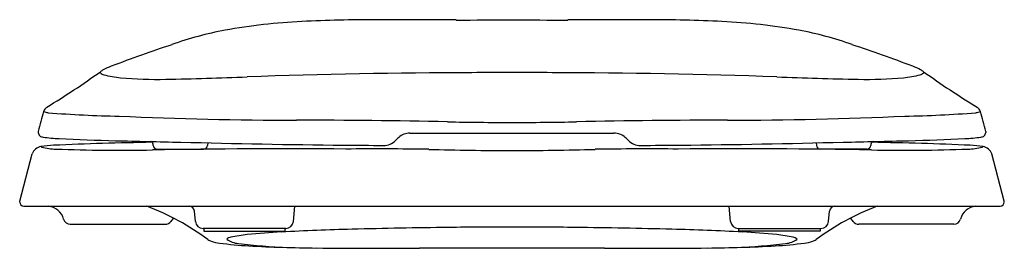
# Model space of a CAD drawing. Units: inches. Extents: x 4394.2 to 4408.4, y 208.7 to 212.
import ezdxf

# ---------------------------------------------------------------- set-up
doc = ezdxf.new("R2010")
doc.units = ezdxf.units.IN
doc.header["$LTSCALE"] = 0.64311
doc.header["$MEASUREMENT"] = 0
doc.layers.get('0').update_dxf_attribs({"color": 255, "linetype": 'CONTINUOUS'})
doc.layers.get('Defpoints').update_dxf_attribs({"linetype": 'CONTINUOUS'})
doc.styles.get("Standard").update_dxf_attribs({"font": 'txt', "width": 0.8})

msp = doc.modelspace()

# ---------------------------------------------------------------- linework, layer by layer
for p, q in [((4394.454, 210.422), (4394.454, 210.409)), ((4399.807, 210.397), (4402.745, 210.397)), ((4408.098, 210.422), (4408.098, 210.409)), ((4396.168, 210.167), (4396.833, 210.167)), ((4396.896, 210.258), (4396.893, 210.221)), ((4405.656, 210.258), (4405.66, 210.221)), ((4406.384, 210.167), (4405.719, 210.167)), ((4394.186, 209.421), (4394.367, 210.098)), ((4408.366, 209.421), (4408.185, 210.098)), ((4394.186, 209.407), (4394.186, 209.421)), ((4394.246, 209.347), (4408.306, 209.347)), ((4398.128, 209.127), (4398.147, 209.347)), ((4404.424, 209.127), (4404.405, 209.347)), ((4408.366, 209.407), (4408.366, 209.421)), ((4396.717, 209.127), (4396.704, 209.276)), ((4405.835, 209.127), (4405.848, 209.276)), ((4394.915, 209.087), (4396.283, 209.087)), ((4398.018, 209.027), (4396.827, 209.027)), ((4396.837, 209.027), (4396.838, 208.987)), ((4398.007, 208.987), (4398.008, 209.027)), ((4404.534, 209.027), (4405.725, 209.027)), ((4404.545, 208.987), (4404.544, 209.027)), ((4405.715, 209.027), (4405.714, 208.987)), ((4407.638, 209.087), (4406.269, 209.087)), ((4396.838, 208.987), (4398.007, 208.987)), ((4405.714, 208.987), (4404.545, 208.987))]:
    msp.add_line(p, q)
for centre, radius, start, end in [((4398.671, 203.421), 8.592, 92.797, 100.2336), ((4399.291, 190.73), 21.298, 89.9119, 92.797), ((4398.884, -74.345), 286.374, 89.68209, 89.9119), ((4400.418, 294.632), 82.608, 270.0376, 270.59497), ((4401.916, 255.242), 43.218, 269.151, 270.2164), ((4403.669, -74.345), 286.374, 90.0881, 90.31791), ((4403.261, 190.73), 21.298, 87.203, 90.0881), ((4403.881, 203.421), 8.592, 79.7664, 87.203), ((4397.984, 207.225), 4.727, 100.2336, 109.8974), ((4404.568, 207.225), 4.727, 70.1026, 79.7664), ((4402.254, 193.73), 18.877, 108.1422, 110.9522), ((4400.298, 193.73), 18.877, 69.0478, 71.8578), ((4395.574, 210.99), 0.367, 120.0408, 127.5575), ((4395.719, 210.74), 0.656, 109.197, 120.0408), ((4406.833, 210.74), 0.656, 59.9592, 70.803), ((4406.978, 210.99), 0.367, 52.4425, 59.9592), ((4387.729, 221.989), 13.143, 301.4002, 305.4417), ((4395.36, 211.273), 0.0128, 138.5554, 227.5689), ((4395.433, 211.352), 0.121, 227.5689, 252.9463), ((4395.753, 212.541), 1.351, 254.7612, 265.2016), ((4396.182, 217.497), 6.326, 265.0822, 270.9787), ((4395.282, 264.594), 53.431, 271.0812, 272.3372), ((4400.88, 114.234), 97.033, 90.10873, 92.01934), ((4401.264, 31.311), 179.957, 89.99602, 90.18078), ((4401.289, 31.311), 179.957, 89.81922, 90.00398), ((4401.672, 114.234), 97.033, 87.98066, 89.89127), ((4407.27, 264.594), 53.431, 267.6628, 268.9188), ((4406.37, 217.497), 6.326, 269.0213, 274.9178), ((4406.799, 212.541), 1.351, 274.7984, 285.2388), ((4407.119, 211.352), 0.121, 287.0537, 312.4311), ((4407.192, 211.273), 0.0128, 312.4311, 41.4446), ((4414.823, 221.989), 13.143, 234.5583, 238.5998), ((4394.624, 210.687), 0.0958, 119.2843, 166.8282), ((4407.928, 210.687), 0.0958, 13.1718, 60.7157), ((8025.42, -762.425), 3759.035, 164.99647, 165.000987), ((4394.602, 210.848), 0.156, 242.9509, 267.3571), ((4395.87, 226.426), 15.786, 265.3659, 269.0852), ((4398.229, 269.038), 58.454, 267.43999, 269.94478), ((4398.064, 98.014), 112.57, 88.83828, 89.94478), ((4404.488, 98.014), 112.57, 90.05522, 91.16172), ((4404.324, 269.038), 58.454, 270.05522, 272.56001), ((4406.682, 226.426), 15.786, 270.9148, 274.6341), ((4407.951, 210.848), 0.156, 272.6429, 297.0491), ((777.132, -762.425), 3759.035, 14.999013, 15.00353), ((4401.334, 259.269), 48.718, 268.8383, 269.9321), ((4401.218, 259.269), 48.718, 270.0679, 271.1617), ((4394.516, 210.408), 0.0625, 179.1508, 231.518), ((4394.538, 210.445), 0.106, 234.9636, 262.2743), ((4394.883, 212.972), 2.656, 262.2268, 267.2204), ((4396.142, 237.123), 26.84, 267.0359, 268.766), ((4402.401, 487.555), 277.35, 268.58746, 268.78185), ((4399.426, 210.468), 0.247, 269.8295, 314.9019), ((4399.991, 209.931), 0.533, 130.4624, 137.2544), ((4399.807, 210.147), 0.25, 90, 130.4624), ((4402.745, 210.147), 0.25, 49.5376, 90), ((4402.561, 209.931), 0.533, 42.7456, 49.5376), ((4403.126, 210.468), 0.247, 225.0981, 270.1705), ((4400.151, 487.555), 277.35, 271.21815, 271.41254), ((4406.41, 237.123), 26.84, 271.234, 272.9641), ((4407.669, 212.972), 2.656, 272.7796, 277.7732), ((4408.014, 210.445), 0.106, 277.7257, 305.0364), ((4408.036, 210.408), 0.0625, 308.482, 0.8492), ((4394.515, 210.05), 0.156, 98.3548, 162.0535), ((4394.766, 208.345), 1.88, 92.7688, 98.3548), ((4394.508, 210.211), 0.0162, 203.3325, 255.2805), ((4394.751, 211.293), 1.126, 257.2758, 267.9324), ((4396.401, 174.539), 35.725, 91.6369, 92.7688), ((4395.617, 234.819), 24.667, 267.8943, 271.1163), ((4397.634, 131.379), 78.902, 91.11934, 91.63685), ((4396.062, 210.234), 0.045, 5.0275, 73.944), ((4398.007, 92.545), 117.627, 89.57265, 90.92989), ((4379.61, 208.787), 16.56, 4.9692, 5.0275), ((4396.168, 210.227), 0.06, 184.9692, 270), ((4400.449, 359.238), 149.022, 268.48342, 269.38419), ((4396.833, 210.227), 0.06, 270, 355), ((4412.454, 2817.413), 2607.224, 269.700982, 269.713683), ((4399.329, 164.44), 45.731, 89.0592, 90.5579), ((4401.496, 264.779), 54.633, 268.5149, 269.7693), ((4401.056, 264.779), 54.633, 270.2307, 271.4851), ((4403.223, 164.44), 45.731, 89.4421, 90.9408), ((4390.098, 2817.413), 2607.224, 270.286317, 270.299018), ((4404.545, 92.545), 117.627, 89.07011, 90.42735), ((4402.103, 359.238), 149.022, 270.61581, 271.51658), ((4405.719, 210.227), 0.06, 185, 270), ((4406.384, 210.227), 0.06, 270, 355.0308), ((4422.942, 208.787), 16.56, 174.9725, 175.0308), ((4406.491, 210.234), 0.045, 106.056, 174.9725), ((4406.935, 234.819), 24.667, 268.8837, 272.1057), ((4404.918, 131.379), 78.902, 88.36315, 88.88066), ((4406.151, 174.539), 35.725, 87.2312, 88.3631), ((4407.801, 211.293), 1.126, 272.0676, 282.7242), ((4407.786, 208.345), 1.88, 81.6452, 87.2312), ((4408.045, 210.211), 0.0162, 284.7195, 336.6675), ((4408.037, 210.05), 0.156, 17.9465, 81.6452), ((4394.246, 209.407), 0.06, 180, 270), ((4394.579, 209.1), 0.247, 14.3761, 85.6409), ((4394.746, 205.97), 3.608, 53.4012, 69.3753), ((4396.624, 209.267), 0.0805, 7.0025, 84.2825), ((4407.806, 205.97), 3.608, 110.6247, 126.5988), ((4405.928, 209.267), 0.0805, 95.7175, 172.9975), ((4407.974, 209.1), 0.247, 94.3591, 165.6239), ((4408.306, 209.407), 0.06, 270, 360), ((4394.915, 209.187), 0.1, 194.3761, 270), ((4396.625, 208.942), 0.321, 133.6299, 144.4743), ((4405.927, 208.942), 0.321, 35.5257, 46.3701), ((4407.638, 209.187), 0.1, 270, 345.6239), ((4396.283, 209.187), 0.1, 270, 324.4743), ((4396.827, 209.137), 0.11, 185.0005, 270), ((4400.016, 169.045), 39.984, 91.4953, 92.9509), ((4398.018, 209.137), 0.11, 270, 355), ((4401.399, 116.055), 92.992, 90.63919, 91.49528), ((4401.286, 126.165), 82.882, 90.00718, 90.63919), ((4401.266, 126.165), 82.882, 89.36081, 89.99282), ((4401.153, 116.055), 92.992, 88.50472, 89.36081), ((4402.536, 169.045), 39.984, 87.0491, 88.5047), ((4404.534, 209.137), 0.11, 185, 270), ((4405.725, 209.137), 0.11, 270, 354.9995), ((4406.269, 209.187), 0.1, 215.5257, 270), ((4397.256, 208.764), 0.14, 101.9552, 129.1219), ((4397.357, 209.13), 0.319, 233.698, 266.2492), ((4397.693, 206.703), 2.247, 95.8801, 101.9552), ((4398.458, 199.271), 9.719, 92.9509, 95.8801), ((4404.094, 199.271), 9.719, 84.1199, 87.0491), ((4404.86, 206.703), 2.247, 78.0448, 84.1199), ((4405.196, 209.13), 0.319, 273.7508, 306.302), ((4405.296, 208.764), 0.14, 50.8781, 78.0448), ((4396.989, 208.991), 0.155, 233.4012, 253.2712), ((4397.165, 209.576), 0.766, 253.2712, 262.5487), ((4397.796, 214.4), 5.631, 262.5487, 266.8517), ((4398.388, 217.43), 8.682, 263.04, 267.6782), ((4398.652, 229.958), 21.213, 266.8517, 269.4759), ((4399.413, 313.155), 104.413, 269.47585, 270.29138), ((4400.543, 137.696), 71.05, 89.4087, 90.48307), ((4402.009, 137.696), 71.05, 89.51693, 90.5913), ((4403.139, 313.155), 104.413, 269.70862, 270.52415), ((4403.9, 229.958), 21.213, 270.5241, 273.1483), ((4404.164, 217.43), 8.682, 272.3218, 276.96), ((4404.756, 214.4), 5.631, 273.1483, 277.4513), ((4405.387, 209.576), 0.766, 277.4513, 286.7288), ((4405.563, 208.991), 0.155, 286.7288, 306.5988)]:
    msp.add_arc(centre, radius, start, end)

# ---------------------------------------------------------------- texts
at = {"layer": 'Defpoints'}
for tag, p, s in [('MODELNUMBER', (4401.27, 209.021), 'K-4713'), ('TRADENAME', (4401.27, 209.019), 'FRENCH CURVE'), ('PRODUCT', (4401.27, 209.018), 'TOILET SEAT')]:
    msp.add_attdef(tag, p, s, height=0.001, dxfattribs=at)

doc.saveas('drawing.dxf')
